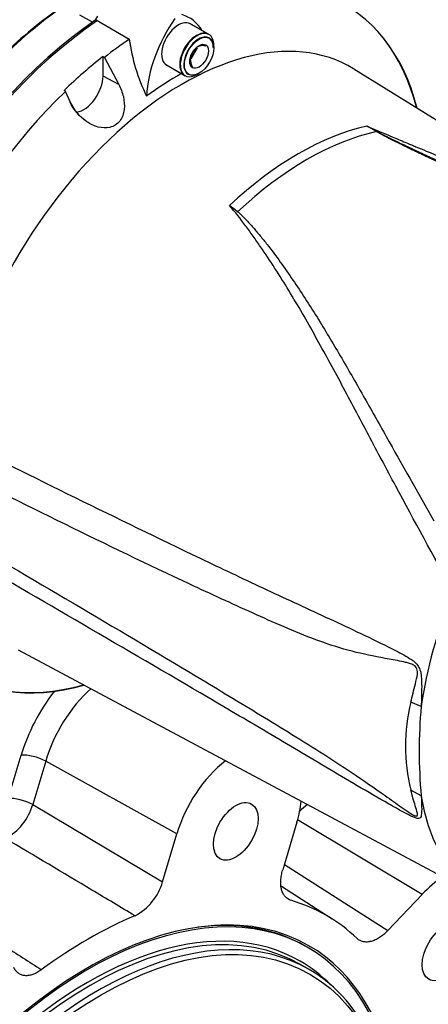
# Paper-space layout 'Sheet1' of a CAD drawing. Units: millimetres. Extents: x 0 to 3564, y 0 to 2520.
# Drawn here: x 2511 to 2567, y 2002 to 2136 of the extents above; entities that cross this region are included whole.
import ezdxf

# ---------------------------------------------------------------- set-up
doc = ezdxf.new("R2010")
doc.units = ezdxf.units.MM
doc.header["$LTSCALE"] = 6
for name, color, linetype in [('tangent', 7, 'Continuous'), ('TSH-1', 7, 'Continuous'), ('visible', 7, 'Continuous')]:
    doc.layers.add(name, color=color, linetype=linetype)

# ---------------------------------------------------------------- blocks, each defined once
blk = doc.blocks.new('SE5')
at = {"layer": 'tangent', "color": 7, "linetype": 'Continuous'}
for p, q in [((2521.12, 2135.91), (2519.41, 2136.89)), ((2524.71, 2127.41), (2522.56, 2128.56)), ((2566.01, 2042.42), (2564.59, 2043)), ((2509.63, 2029.84), (2511.39, 2035.77)), ((2514.73, 2034.95), (2512.97, 2029.02)), ((2532.62, 2025), (2514.73, 2034.95)), ((2566.01, 2030.19), (2564.59, 2030.99)), ((2512.97, 2029.02), (2530.68, 2018.46)), ((2566.13, 2016.75), (2549.13, 2026.94)), ((2547.32, 2020.85), (2561.44, 2011.81))]:
    blk.add_line(p, q, dxfattribs=at)
for centre, radius, start, end in [((2526.49, 2064.72), 65.43, 59.2963, 60.6034), ((2515.27, 2040.37), 92.17, 61.0078, 61.9555), ((2589.12, 2037), 25.26, 166.2503, 193.7497), ((2633.11, 2036.31), 67.38, 174.7924, 185.2076), ((2505.51, 2031.19), 7.77, 298.7206, 343.7229)]:
    blk.add_arc(centre, radius, start, end, dxfattribs=at)
for centre, major_axis, ratio, start_param, end_param in [((2521, 2097.28), (26.5, 45.9), 0.57735, 0.877456, 1.120753), ((2549.22, 2080.99), (22.62, 39.18), 0.57735, 0.487649, 1.083147), ((2550.43, 2080.28), (22.58, 39.12), 0.57735, 0.484592, 1.087105), ((2560.02, 2121.41), (-0.255, -0.43), 0.484578, 0.493795, 0.646271), ((2596.3, 2053.8), (-21.75, -37.67), 0.57735, 4.925131, 5.324736), ((2521.79, 2036.8), (-7.96, -13.79), 0.57735, 4.475242, 5.105088), ((2523.5, 2035.82), (6.71, 11.62), 0.57735, 1.063547, 1.963495), ((2513.16, 2034.75), (-2.4, 0.71), 0.31246, 4.094032, 5.629922), ((2596.3, 2053.8), (-21.75, -37.67), 0.57735, 5.670838, 6.025045), ((2511.4, 2028.82), (-2.4, 0.71), 0.31246, 4.094032, 5.629922), ((2552.2, 2019.25), (6.71, 11.62), 0.57735, 0.969256, 1.083483)]:
    blk.add_ellipse(centre, major_axis=major_axis, ratio=ratio, start_param=start_param, end_param=end_param, dxfattribs=at)
for points, knots in [([(2558.6, 2121.72), (2559.93, 2121.15), (2561.28, 2120.58), (2563.31, 2119.73), (2563.98, 2119.45), (2564.87, 2119.08), (2565.08, 2118.99), (2565.29, 2118.91)], [0, 0, 0, 0, 0.0625, 0.0625, 0.09375, 0.09375, 0.1032693, 0.1032693, 0.1032693, 0.1032693]), ([(2570.45, 2058.12), (2567.67, 2063), (2565.05, 2067.81), (2561.27, 2074.88), (2560.03, 2077.21), (2558.2, 2080.67), (2557.6, 2081.82), (2556.39, 2084.09), (2555.79, 2085.22), (2553.99, 2088.58), (2552.8, 2090.78), (2550.39, 2095.09), (2549.18, 2097.19), (2546.69, 2101.3), (2545.41, 2103.3), (2543.74, 2105.73), (2543.4, 2106.21), (2542.71, 2107.17), (2542.37, 2107.64), (2541.32, 2109.06), (2540.6, 2109.98), (2539.83, 2110.88)], [0, 0, 0, 0, 0.25, 0.25, 0.375, 0.375, 0.4375, 0.4375, 0.5, 0.5, 0.625, 0.625, 0.75, 0.75, 0.875, 0.875, 0.90625, 0.90625, 0.9375, 0.9375, 1, 1, 1, 1]), ([(2501.73, 2079.39), (2513.07, 2073.76), (2524.42, 2068.14), (2538.67, 2061.31), (2541.52, 2059.96), (2547.23, 2057.29), (2550.09, 2055.97), (2555.81, 2053.32), (2558.67, 2051.98), (2562.22, 2050.21), (2562.93, 2049.85), (2563.99, 2049.26), (2564.34, 2049.06), (2565.02, 2048.59), (2565.36, 2048.32), (2565.74, 2047.72), (2565.83, 2047.5), (2565.96, 2047.03), (2565.99, 2046.79), (2566.06, 2046.08), (2566.07, 2045.6), (2566.07, 2044.21), (2566.03, 2043.31), (2566.01, 2042.42)], [0, 0, 0, 0, 0.5, 0.5, 0.625, 0.625, 0.75, 0.75, 0.875, 0.875, 0.90625, 0.90625, 0.921875, 0.921875, 0.9375, 0.9375, 0.945312, 0.945312, 0.953125, 0.953125, 0.96875, 0.96875, 1, 1, 1, 1]), ([(2564.59, 2043), (2564.77, 2043.83), (2565, 2044.66), (2565.32, 2045.95), (2565.44, 2046.39), (2565.51, 2047.09), (2565.51, 2047.35), (2565.38, 2047.69), (2565.31, 2047.79), (2565.15, 2047.95), (2565.07, 2048.01), (2564.8, 2048.16), (2564.61, 2048.23), (2564.24, 2048.35), (2564.06, 2048.4), (2563.5, 2048.54), (2563.13, 2048.61), (2562, 2048.83), (2561.26, 2048.96), (2559, 2049.38), (2557.5, 2049.7), (2554.52, 2050.51), (2553.06, 2051), (2548.69, 2052.62), (2545.84, 2053.91), (2540.13, 2056.48), (2537.27, 2057.79), (2523.03, 2064.45), (2511.71, 2070.08), (2500.42, 2075.78)], [0, 0, 0, 0, 0.03125, 0.03125, 0.046875, 0.046875, 0.054687, 0.054687, 0.058594, 0.058594, 0.0625, 0.0625, 0.070312, 0.070312, 0.078125, 0.078125, 0.09375, 0.09375, 0.125, 0.125, 0.1875, 0.1875, 0.25, 0.25, 0.375, 0.375, 0.5, 0.5, 1, 1, 1, 1]), ([(2500.42, 2067.14), (2511.72, 2060.54), (2523.05, 2053.89), (2537.29, 2045.35), (2540.14, 2043.63), (2545.85, 2040.16), (2548.71, 2038.42), (2553.07, 2035.66), (2554.54, 2034.71), (2557.51, 2032.74), (2559.02, 2031.7), (2561.28, 2030.1), (2562.03, 2029.57), (2563.16, 2028.77), (2563.53, 2028.5), (2564.1, 2028.12), (2564.28, 2027.99), (2564.65, 2027.75), (2564.84, 2027.64), (2565.19, 2027.47), (2565.37, 2027.41), (2565.52, 2027.54), (2565.51, 2027.69), (2565.43, 2028.15), (2565.31, 2028.49), (2564.99, 2029.53), (2564.77, 2030.26), (2564.59, 2030.99)], [0, 0, 0, 0, 0.5, 0.5, 0.625, 0.625, 0.75, 0.75, 0.8125, 0.8125, 0.875, 0.875, 0.90625, 0.90625, 0.921875, 0.921875, 0.929688, 0.929688, 0.9375, 0.9375, 0.945313, 0.945313, 0.953125, 0.953125, 0.96875, 0.96875, 1, 1, 1, 1]), ([(2566.01, 2030.19), (2566.03, 2029.55), (2566.07, 2028.92), (2566.07, 2028.07), (2566.07, 2027.8), (2566, 2027.45), (2565.97, 2027.34), (2565.85, 2027.18), (2565.77, 2027.13), (2565.41, 2027.1), (2565.07, 2027.24), (2564.39, 2027.55), (2564.04, 2027.74), (2562.98, 2028.31), (2562.27, 2028.71), (2558.71, 2030.74), (2555.85, 2032.43), (2550.13, 2035.82), (2547.26, 2037.53), (2541.55, 2040.91), (2538.7, 2042.59), (2524.44, 2050.96), (2513.08, 2057.56), (2501.73, 2064.15)], [0, 0, 0, 0, 0.03125, 0.03125, 0.046875, 0.046875, 0.054688, 0.054688, 0.0625, 0.0625, 0.078125, 0.078125, 0.09375, 0.09375, 0.125, 0.125, 0.25, 0.25, 0.375, 0.375, 0.5, 0.5, 1, 1, 1, 1]), ([(2526.93, 2013.82), (2524.96, 2014.99), (2523, 2016.16), (2521.04, 2017.34), (2517.11, 2019.69), (2513.17, 2022.03), (2509.24, 2024.38)], [0, 0, 0, 0, 0.333131, 0.333131, 0.333131, 1, 1, 1, 1])]:
    blk.add_open_spline(points, degree=3, knots=knots, dxfattribs=at)
blk.add_open_spline([(2509.04, 2009.73), (2510.74, 2008.64), (2512.44, 2007.54), (2514.14, 2006.44)], degree=3, dxfattribs=at)
at = {"layer": 'visible', "color": 7, "linetype": 'Continuous'}
for p, q in [((2521.64, 2136.26), (2526.15, 2133.59)), ((2536.96, 2134.28), (2534.41, 2135.75)), ((2537.03, 2134.24), (2534.48, 2135.71)), ((2534.6, 2130.9), (2535.46, 2132.41)), ((2537.7, 2132.42), (2537.7, 2132.75)), ((2522.56, 2131.21), (2522.75, 2131.11)), ((2522.56, 2128.56), (2522.56, 2131.21)), ((2522.75, 2131.11), (2524.71, 2127.41)), ((2534.55, 2131.14), (2535.18, 2131.92)), ((2531.16, 2130.12), (2533.71, 2128.65)), ((2531.23, 2130.08), (2533.78, 2128.61)), ((2535.4, 2128.77), (2535.68, 2128.93)), ((2607.37, 2098.12), (2556.79, 2129.52)), ((2517.43, 2126.47), (2517.26, 2126.58)), ((2518.13, 2124.96), (2517.43, 2126.47)), ((2510.97, 2050.16), (2572.28, 2017.34)), ((2549.04, 2026.62), (2547.1, 2020.09)), ((2530.68, 2018.46), (2532.62, 2025)), ((2553.86, 2013.38), (2546.91, 2017.8)), ((2561.44, 2011.81), (2566.13, 2016.75)), ((2550.53, 2009.48), (2550.18, 2009.68)), ((2550.69, 2006.49), (2549.54, 2007.15))]:
    blk.add_line(p, q, dxfattribs=at)
for centre, radius, start, end in [((2551.41, 2137.05), 25.5, 187.7948, 206.0967), ((2537.85, 2130.01), 3.5, 136.0531, 164.6734), ((2536.58, 2130.25), 2.53, 91.6046, 119.8392), ((2535.84, 2129.56), 3.18, 75.2529, 84.7945), ((2537.13, 2130.7), 2.7, 164.8081, 195.1919), ((2536.92, 2131), 2.45, 181.3591, 210.1031), ((2520.21, 2084.53), 32.85, 50.8793, 53.3299), ((2523.44, 2020.48), 7.52, 297.6477, 344.4716)]:
    blk.add_arc(centre, radius, start, end, dxfattribs=at)
for centre, major_axis, start_param, end_param in [((2529.25, 2092.51), (-26.4, -45.72), 2.60962, 3.830634), ((2529.32, 2092.47), (-26.4, -45.72), 2.609519, 3.830735), ((2520.47, 2097.58), (26.13, 45.26), 0.890924, 1.120753), ((2521.02, 2137.06), (0.75, 1.3), 4.134261, 4.810568), ((2527.56, 2124.72), (-6.81, -11.79), 2.832467, 3.284649), ((2524.9, 2095.03), (-26.5, -45.91), 4.01407, 5.410751), ((2525.08, 2094.92), (-26.5, -45.9), 4.013951, 5.41087), ((2538.2, 2130.81), (-6.86, -11.88), 4.570492, 5.44237), ((2532.86, 2132.89), (1.62, 2.81), 0, 3.141593), ((2533.45, 2090.09), (22.91, 39.69), -0.018518, 2.151083), ((2535.33, 2131.46), (1.62, 2.81), 0, 3.141593), ((2535.4, 2131.42), (1.62, 2.81), 0, 3.926991), ((2535.61, 2131.3), (-1.42, -2.47), 2.356194, 6.283185), ((2535.4, 2131.42), (1.62, 2.81), 5.497787, 6.283185), ((2529.32, 2092.47), (26.4, 45.72), 0.870334, 0.962465), ((2529.14, 2092.58), (26.4, 45.73), 0.962604, 1.109362), ((2519.91, 2127.03), (1.87, 3.25), 3.574874, 5.497787), ((2532.86, 2090.43), (23.42, 40.56), 0.773106, 0.916792), ((2535.61, 2131.3), (-1.42, -2.47), 0, 0.785398), ((2529.32, 2092.47), (-26.4, -45.72), 4.251185, 5.412899), ((2529.25, 2092.51), (26.4, 45.72), 2.452516, 3.673565), ((2529.32, 2092.47), (26.4, 45.72), 2.452415, 3.673666), ((2540.83, 2025.81), (-6.28, -10.88), 4.103358, 5.105088), ((2540.83, 2025.81), (-6.28, -10.88), 1.963495, 2.216863), ((2520.53, 1957.52), (30.14, 52.21), 0, 4.356887), ((2569.53, 2009.24), (-6.28, -10.88), 3.994319, 4.31969), ((2520.8, 1957.36), (-28.74, -49.79), 3.141593, 6.283185), ((2520.53, 1957.52), (-32.53, -56.35), 3.002245, 3.28094), ((2520.53, 1957.52), (-30, -51.96), 2.106056, 6.283185), ((2520.53, 1957.52), (28.93, 50.11), 0, 3.298834), ((2521.95, 1956.7), (28.74, 49.79), 0, 3.926991), ((2520.53, 1957.52), (32.53, 56.35), 0.64605, 0.924746), ((2520.18, 1957.72), (-30, -51.96), 3.141593, 3.556754), ((2520.53, 1957.52), (30.14, 52.21), 5.067891, 6.283185), ((2520.53, 1957.52), (28.93, 50.11), 6.125944, 6.283185), ((2521.95, 1956.7), (28.74, 49.79), 5.497787, 6.283185)]:
    blk.add_ellipse(centre, major_axis=major_axis, ratio=0.57735, start_param=start_param, end_param=end_param, dxfattribs=at)
for centre, major_axis in [((2535.68, 2131.26), (-1.42, -2.47)), ((2535.68, 2131.26), (0.9, 1.56)), ((2540.69, 2025.35), (2.16, 3.74)), ((2522.3, 1956.5), (-28.49, -49.35)), ((2569.2, 2008.89), (2.16, 3.74))]:
    blk.add_ellipse(centre, major_axis=major_axis, ratio=0.57735, dxfattribs=at)
for points, knots in [([(2524.71, 2127.41), (2524.99, 2126.88), (2525.2, 2126.33), (2525.47, 2125.16), (2525.52, 2124.57), (2525.38, 2123.41), (2525.18, 2122.85), (2524.51, 2121.98), (2524.02, 2121.68), (2522.98, 2121.42), (2522.42, 2121.45), (2521.34, 2121.74), (2520.83, 2121.99), (2519.41, 2122.96), (2518.64, 2123.88), (2518.13, 2124.96)], [0, 0, 0, 0, 0.125, 0.125, 0.25, 0.25, 0.375, 0.375, 0.5, 0.5, 0.625, 0.625, 0.75, 0.75, 1, 1, 1, 1]), ([(2520.45, 2122.25), (2520.39, 2122.28), (2520.34, 2122.32), (2519.34, 2123), (2518.57, 2123.92), (2518.06, 2125)], [0.7361148, 0.7361148, 0.7361148, 0.7361148, 0.75, 0.75, 1, 1, 1, 1]), ([(2611.65, 2093.15), (2609.83, 2094.39), (2607.99, 2095.6), (2603.64, 2098.36), (2601.12, 2099.9), (2596.02, 2102.86), (2593.44, 2104.29), (2588.26, 2107.07), (2585.65, 2108.41), (2580.42, 2111.02), (2577.8, 2112.29), (2573.87, 2114.16), (2572.57, 2114.78), (2569.96, 2116.01), (2568.67, 2116.62), (2566.74, 2117.54), (2566.1, 2117.84), (2564.82, 2118.46), (2564.19, 2118.76), (2562.93, 2119.38), (2562.3, 2119.69), (2561.38, 2120.16), (2561.07, 2120.32), (2560.63, 2120.56), (2560.48, 2120.64), (2560.18, 2120.81), (2560.04, 2120.89), (2559.9, 2120.97)], [0.1568629, 0.1568629, 0.1568629, 0.1568629, 0.25, 0.25, 0.375, 0.375, 0.5, 0.5, 0.625, 0.625, 0.75, 0.75, 0.8125, 0.8125, 0.875, 0.875, 0.90625, 0.90625, 0.9375, 0.9375, 0.96875, 0.96875, 0.984375, 0.984375, 0.9921875, 0.9921875, 1, 1, 1, 1]), ([(2559.94, 2120.99), (2560.24, 2120.83), (2560.54, 2120.67), (2561.15, 2120.36), (2561.46, 2120.21), (2562.4, 2119.75), (2563.03, 2119.44), (2564.31, 2118.84), (2564.95, 2118.54), (2566.24, 2117.94), (2566.88, 2117.64), (2568.83, 2116.74), (2570.13, 2116.14), (2572.75, 2114.92), (2574.06, 2114.32), (2578.01, 2112.47), (2580.64, 2111.22), (2585.89, 2108.63), (2588.51, 2107.3), (2593.71, 2104.54), (2596.29, 2103.12), (2601.4, 2100.16), (2603.94, 2098.64), (2608.04, 2096.04), (2609.64, 2095), (2611.22, 2093.94)], [0, 0, 0, 0, 0.015625, 0.015625, 0.03125, 0.03125, 0.0625, 0.0625, 0.09375, 0.09375, 0.125, 0.125, 0.1875, 0.1875, 0.25, 0.25, 0.375, 0.375, 0.5, 0.5, 0.625, 0.625, 0.75, 0.75, 0.8304902, 0.8304902, 0.8304902, 0.8304902]), ([(2565.29, 2118.91), (2565.76, 2118.71), (2566.23, 2118.51), (2569.43, 2117.17), (2572.17, 2116.01), (2577.64, 2113.63), (2580.38, 2112.4), (2585.84, 2109.86), (2588.56, 2108.54), (2592.61, 2106.48), (2593.96, 2105.78), (2596.63, 2104.35), (2597.96, 2103.63), (2601.93, 2101.4), (2604.54, 2099.87), (2612.28, 2095.08), (2617.3, 2091.65), (2622.16, 2087.97)], [0.1032693, 0.1032693, 0.1032693, 0.1032693, 0.125, 0.125, 0.25, 0.25, 0.375, 0.375, 0.5, 0.5, 0.5625, 0.5625, 0.625, 0.625, 0.75, 0.75, 1, 1, 1, 1]), ([(2540.94, 2110.02), (2541.14, 2109.86), (2541.33, 2109.68), (2541.7, 2109.33), (2541.88, 2109.15), (2542.4, 2108.61), (2542.74, 2108.23), (2543.39, 2107.48), (2543.71, 2107.1), (2544.35, 2106.33), (2544.66, 2105.94), (2545.58, 2104.76), (2546.18, 2103.96), (2547.35, 2102.34), (2547.92, 2101.52), (2549.05, 2099.86), (2549.61, 2099.02), (2550.71, 2097.33), (2551.25, 2096.47), (2552.86, 2093.87), (2553.91, 2092.11), (2556, 2088.54), (2557.04, 2086.72), (2559.13, 2083.05), (2560.18, 2081.18), (2563.34, 2075.54), (2565.5, 2071.69), (2567.74, 2067.78)], [0, 0, 0, 0, 0.015625, 0.015625, 0.03125, 0.03125, 0.0625, 0.0625, 0.09375, 0.09375, 0.125, 0.125, 0.1875, 0.1875, 0.25, 0.25, 0.3125, 0.3125, 0.375, 0.375, 0.5, 0.5, 0.625, 0.625, 0.75, 0.75, 1, 1, 1, 1]), ([(2548.23, 2015.93), (2547.92, 2016.02), (2547.65, 2016.19), (2547.33, 2016.56), (2547.23, 2016.7), (2547.07, 2017.01), (2547, 2017.18), (2546.93, 2017.46), (2546.9, 2017.56), (2546.87, 2017.76), (2546.85, 2017.86), (2546.83, 2018.18), (2546.82, 2018.4), (2546.84, 2018.75), (2546.85, 2018.87), (2546.88, 2019.11), (2546.9, 2019.23), (2546.96, 2019.59), (2547.02, 2019.84), (2547.1, 2020.09)], [0, 0, 0, 0, 0.25, 0.25, 0.375, 0.375, 0.5, 0.5, 0.5625, 0.5625, 0.625, 0.625, 0.75, 0.75, 0.8125, 0.8125, 0.875, 0.875, 1, 1, 1, 1]), ([(2561.44, 2011.81), (2561.08, 2011.42), (2560.71, 2011.11), (2560.12, 2010.72), (2559.93, 2010.62), (2559.54, 2010.44), (2559.35, 2010.37), (2559.07, 2010.3), (2558.98, 2010.28), (2558.79, 2010.25), (2558.7, 2010.24), (2558.44, 2010.23), (2558.27, 2010.24), (2558.03, 2010.29), (2557.95, 2010.31), (2557.8, 2010.36), (2557.73, 2010.39), (2557.52, 2010.5), (2557.39, 2010.6), (2557.27, 2010.71)], [0, 0, 0, 0, 0.25, 0.25, 0.375, 0.375, 0.5, 0.5, 0.5625, 0.5625, 0.625, 0.625, 0.75, 0.75, 0.8125, 0.8125, 0.875, 0.875, 1, 1, 1, 1]), ([(2514.14, 2006.44), (2513.76, 2006.15), (2513.37, 2005.94), (2512.8, 2005.73), (2512.61, 2005.69), (2512.25, 2005.63), (2512.07, 2005.63), (2511.82, 2005.65), (2511.73, 2005.66), (2511.57, 2005.69), (2511.5, 2005.72), (2511.27, 2005.8), (2511.13, 2005.87), (2510.94, 2006.01), (2510.88, 2006.07), (2510.76, 2006.18), (2510.71, 2006.24), (2510.55, 2006.43), (2510.46, 2006.58), (2510.39, 2006.75)], [0, 0, 0, 0, 0.25, 0.25, 0.375, 0.375, 0.5, 0.5, 0.5625, 0.5625, 0.625, 0.625, 0.75, 0.75, 0.8125, 0.8125, 0.875, 0.875, 1, 1, 1, 1])]:
    blk.add_open_spline(points, degree=3, knots=knots, dxfattribs=at)

psp = doc.layouts.new('Sheet1')

# ---------------------------------------------------------------- block references
at = {"layer": 'TSH-1'}
psp.add_blockref('SE5', (0, 0), dxfattribs=at)

doc.saveas('drawing.dxf')
